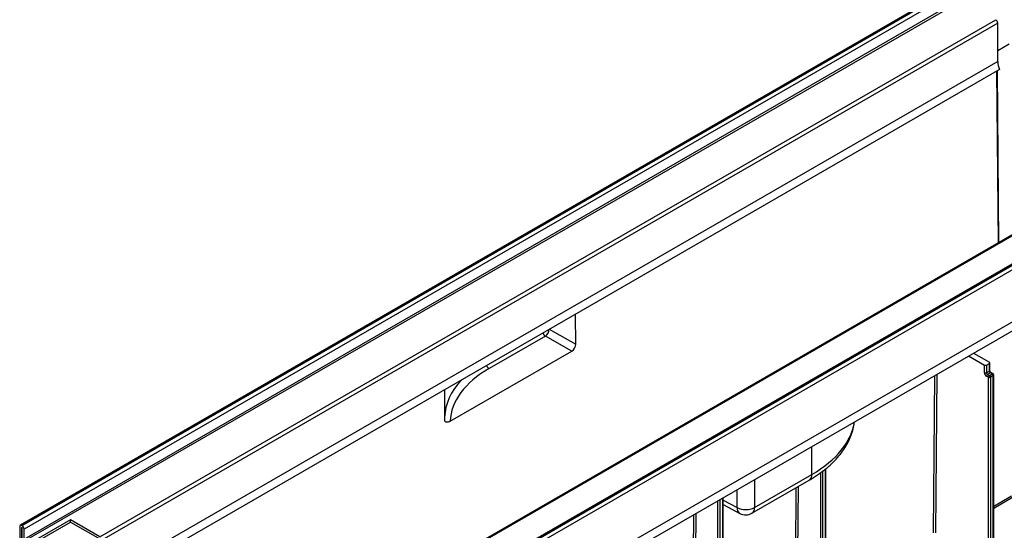
# Model space of a CAD drawing. Units: millimetres. Extents: x -624 to 6636, y -324 to 3696.
# Drawn here: x 2744 to 3634, y 1744 to 2206 of the extents above; entities that cross this region are included whole.
import ezdxf

# ---------------------------------------------------------------- set-up
doc = ezdxf.new("R2010")
doc.units = ezdxf.units.MM
doc.header["$LTSCALE"] = 10

msp = doc.modelspace()

# ---------------------------------------------------------------- linework, layer by layer
at = {"color": 7, "linetype": 'Continuous', "lineweight": 25}
for p, q in [((3628.57721, 2259.16041), (2744.69373, 1748.90534)), ((3629.8271, 2259.03664), (2745.94363, 1748.78157)), ((2746.29718, 1748.57747), (3630.18066, 2258.83254)), ((3631.94842, 2255.77068), (2748.06495, 1745.51561)), ((2748.06495, 1736.32952), (3631.94842, 2246.58459)), ((3632.83231, 2245.05366), (2748.94883, 1734.79859)), ((2816.65431, 1738.57448), (3626.29157, 2205.96812)), ((3628.05934, 2202.90626), (2818.42207, 1735.51262)), ((3628.05934, 2168.20328), (3628.05934, 2202.90626)), ((3628.05934, 2168.20328), (2818.42207, 1700.80963)), ((3629.8271, 2161.05871), (2820.18984, 1693.66507)), ((3629.19441, 2004.38719), (3627.79158, 2159.88363)), ((3872.17549, 2118.53411), (2988.29202, 1608.27904)), ((3873.42539, 2118.41034), (2989.54191, 1608.15527)), ((2989.89547, 1607.95117), (3873.77894, 2118.20624)), ((3875.54671, 2115.14438), (2991.66323, 1604.88931)), ((3801.81837, 2104.04088), (2992.1811, 1636.64723)), ((3803.06827, 2103.91711), (2993.431, 1636.52346)), ((2991.66323, 1557.93821), (3875.54671, 2068.19328)), ((2993.431, 1550.79365), (3877.31448, 2061.04872)), ((3246.69163, 1912.59238), (3246.44697, 1939.24419)), ((3219.24793, 1919.98667), (3168.41525, 1890.64158)), ((3243.19366, 1906.44769), (3219.24793, 1919.98667)), ((3133.20907, 1842.95494), (3243.19366, 1906.44769)), ((3606.22696, 1904.55322), (3620.54633, 1896.28682)), ((3601.80754, 1902.00195), (3616.12691, 1893.73555)), ((3620.91244, 1888.83597), (3620.91244, 1895.77657)), ((3616.12691, 1886.79495), (3616.12691, 1893.73555)), ((3617.89468, 1893.73555), (3620.54633, 1895.26631)), ((3617.89468, 1893.73555), (3617.89468, 1886.79495)), ((3617.89468, 1886.79495), (3620.54633, 1888.32572)), ((3621.43021, 1886.79478), (3618.77856, 1885.26402)), ((3620.54633, 1888.32572), (3620.54633, 1895.26631)), ((3623.19798, 1885.77427), (3621.43021, 1886.79478)), ((3623.82293, 1885.83616), (3622.05516, 1886.85667)), ((3619.66244, 1882.71258), (3617.89468, 1883.73309)), ((3618.77856, 1885.26402), (3620.54633, 1884.24351)), ((3619.66244, 1713.43603), (3619.66244, 1882.71258)), ((3620.54633, 1884.24351), (3623.19798, 1885.77427)), ((3624.08186, 1884.24334), (3621.43021, 1882.71258)), ((3621.43021, 1882.71258), (3621.43021, 1711.88198)), ((3624.08186, 1713.41275), (3624.08186, 1884.24334)), ((3624.44798, 1715.03829), (3624.44798, 1884.7536)), ((3128.21167, 1871.06679), (3128.27817, 1871.52067)), ((3128.24025, 1844.76339), (3128.23266, 1843.70246)), ((3469.84419, 1798.03002), (3469.84419, 1650.26258)), ((3472.49585, 1651.79335), (3472.49585, 1799.93261)), ((3472.86196, 1652.3036), (3472.86196, 1800.22169)), ((3405.998, 1759.84721), (3457.79107, 1789.7467)), ((3408.32841, 1764.99796), (3460.12148, 1794.89746)), ((3380.0542, 1598.72682), (3380.0542, 1773.98647)), ((3380.0542, 1767.74228), (3395.04592, 1759.68168)), ((2790.1378, 1753.88213), (2753.0147, 1732.45142)), ((2816.65431, 1738.57448), (2790.1378, 1753.88213)), ((2790.1378, 1751.84078), (2790.1378, 1753.88213)), ((2744.17586, 1747.76073), (2744.17586, 1700.80963)), ((2746.29718, 1748.57747), (2745.94363, 1748.78157)), ((2746.29718, 1746.53612), (2745.94363, 1746.74022)), ((2745.94363, 1746.74022), (2745.94363, 1699.78912)), ((2746.29718, 1737.35003), (2746.29718, 1746.53612)), ((2748.06495, 1736.32952), (2748.06495, 1745.51561)), ((2753.0147, 1730.41007), (2790.1378, 1751.84078)), ((2790.1378, 1751.84078), (2816.65431, 1736.53313))]:
    msp.add_line(p, q, dxfattribs=at)
at = {"color": 8, "linetype": 'Continuous', "lineweight": 25}
for p, q in [((3638.40077, 2183.68973), (3628.05934, 2177.71975)), ((3628.82561, 2004.17428), (3627.42278, 2159.67072)), ((3246.44697, 1939.24419), (3245.99923, 1939.4796)), ((3222.81208, 1926.09394), (3246.69163, 1912.59238)), ((3570.08326, 1742.06716), (3571.38118, 1884.43718)), ((3573.15835, 1885.46312), (3571.85097, 1742.0565)), ((3460.12148, 1794.89746), (3460.12148, 1820.20832)), ((3408.32841, 1790.30882), (3408.32841, 1764.99796)), ((3468.07643, 1650.26258), (3468.07643, 1796.43062)), ((3392.55855, 1764.91851), (3392.55855, 1781.20508)), ((3444.94755, 1662.60478), (3446.04482, 1782.96574)), ((3447.82199, 1783.99168), (3446.71526, 1662.59412)), ((3375.26866, 1596.6858), (3375.26866, 1771.22384)), ((3377.03643, 1772.24435), (3377.03643, 1596.6858)), ((3379.68808, 1598.21657), (3379.68808, 1773.77511)), ((3380.0542, 1771.64173), (3392.55855, 1764.91851)), ((3624.44798, 1766.22817), (3640.42021, 1775.44875)), ((3641.30404, 1773.90715), (3624.44798, 1764.17636)), ((3352.13978, 1609.028), (3353.5039, 1758.65931)), ((3355.28107, 1759.68525), (3353.9075, 1609.01734))]:
    msp.add_line(p, q, dxfattribs=at)
at = {"color": 7, "linetype": 'Continuous', "lineweight": 25}
for centre, radius, start, end in [((3624.2213, 2202.73161), 3.84201, 2.60547849, 57.39452166), ((3645.19761, 2168.65279), 17.14417, 181.50243701, 206.29250848), ((3214.90319, 1926.52797), 7.85274, 303.59215735, 357.10493821), ((3620.35267, 1895.77657), 0.54577, 290.7834208, 69.2165792), ((3617.01079, 1895.44144), 1.92128, 242.60967224, 297.39032776), ((3619.96495, 1886.9696), 3.84201, 182.60547849, 237.39452166), ((3617.01079, 1888.50084), 1.92128, 242.60967224, 297.39032776), ((3619.8137, 1886.88228), 1.92101, 182.60547849, 237.39452166), ((3622.46535, 1888.41304), 1.92101, 182.60547849, 237.39452166), ((3619.8137, 1883.64576), 1.92101, 122.60547834, 177.39452151), ((3621.58146, 1882.62525), 1.92101, 122.60547834, 177.39452151), ((3620.54633, 1884.41847), 1.92128, 242.60967224, 297.39032776), ((3619.51119, 1882.62525), 1.92101, 2.60547849, 57.39452166), ((3622.16284, 1884.15602), 1.92101, 2.60547849, 57.39452166), ((3623.19798, 1884.7536), 1.25, 0, 60.00268827), ((3400.36571, 1780.39671), 17.3357, 243.23378134, 297.34351614), ((3400.37346, 1769.59026), 11.25, 241.7344319, 299.99731173), ((2745.25355, 1747.93555), 1.09177, 50.79671476, 189.21403699), ((2744.22691, 1745.34095), 3.84201, 2.60547849, 57.39452166)]:
    msp.add_arc(centre, radius, start, end, dxfattribs=at)
at = {"color": 8, "linetype": 'Continuous', "lineweight": 25}
for centre, radius, start, end in [((3223.11011, 1926.10846), 7.23828, 208.91737396, 237.75261018), ((3172.27742, 1896.76338), 7.23828, 208.91737396, 237.75261018), ((3620.28687, 1888.89835), 0.62867, 294.37465829, 354.30520075), ((3621.79636, 1886.28368), 0.62872, 65.69288095, 125.61757748), ((3623.56413, 1885.26317), 0.62872, 65.69288095, 125.61757748), ((3623.82241, 1884.81598), 0.62867, 294.3746583, 354.30520075), ((3454.75856, 1794.2213), 5.40537, 304.12617694, 7.18600345), ((3398.00542, 1764.2965), 5.48226, 173.48529298, 237.32788091), ((3402.9655, 1764.3218), 5.40537, 304.12617694, 7.18600345)]:
    msp.add_arc(centre, radius, start, end, dxfattribs=at)
at = {"color": 7, "linetype": 'Continuous', "lineweight": 25}
for centre, major_axis, ratio, start_param, end_param in [((3242.91091, 1937.20086), (2.46097, 4.35418), 0.583217494, 5.492752235, 5.612747362), ((3243.15555, 1910.55154), (2.4602, 4.35286), 0.583572863, 3.92176664, 5.492441111), ((3253.48903, 1840.84368), (120.31175, -0.7325), 0.581304395, 2.359733654, 3.121875234), ((3253.51371, -4947.14878), (-88.15389, 9822.03389), 0.009067615, 0.803441088, 0.807237128)]:
    msp.add_ellipse(centre, major_axis=major_axis, ratio=ratio, start_param=start_param, end_param=end_param, dxfattribs=at)
at = {"color": 8, "linetype": 'Continuous', "lineweight": 25}
for centre, major_axis, ratio, start_param, end_param in [((3253.51371, 1844.91203), (125.31178, -0.73229), 0.581144682, 2.642228893, 3.128615986), ((3366.20886, 1847.37946), (132.80853, 1.80868), 0.567991811, 5.490051995, 6.193251317)]:
    msp.add_ellipse(centre, major_axis=major_axis, ratio=ratio, start_param=start_param, end_param=end_param, dxfattribs=at)
at = {"color": 7, "linetype": 'Continuous', "lineweight": 25}
for points, knots in [([(3622.05516, 1886.85667), (3621.97873, 1886.90683), (3621.82176, 1887.00986), (3621.52912, 1887.31102), (3621.25173, 1887.70991), (3621.03417, 1888.16916), (3620.92499, 1888.57843), (3620.91611, 1888.76078), (3620.91244, 1888.83597)], [0, 0, 0, 0, 0.154771593, 0.317894612, 0.496501314, 0.684015235, 0.869693772, 1, 1, 1, 1]), ([(3133.20907, 1842.95494), (3132.64644, 1842.63014), (3132.09369, 1842.3837), (3131.01006, 1842.06441), (3130.47515, 1841.99319), (3129.75036, 1842.07416), (3129.51761, 1842.13335), (3129.09557, 1842.32546), (3128.90555, 1842.45727), (3128.57878, 1842.81161), (3128.44821, 1843.02813), (3128.26704, 1843.54827), (3128.21881, 1843.84861), (3128.21871, 1844.1799)], [0, 0, 0, 0, 0.25, 0.25, 0.5, 0.5, 0.625, 0.625, 0.75, 0.75, 0.875, 0.875, 1, 1, 1, 1]), ([(3457.79107, 1789.7467), (3459.10805, 1790.52632), (3462.91134, 1792.77775), (3468.77312, 1796.78344), (3475.14158, 1801.86126), (3480.84474, 1807.26793), (3485.841, 1812.96199), (3490.07964, 1818.90297), (3493.53433, 1825.03844), (3496.14364, 1831.3148), (3497.86827, 1837.11134), (3498.35497, 1840.83377), (3498.55951, 1842.39813)], [0, 0, 0, 0, 0.058343204, 0.168488642, 0.27874863, 0.388820297, 0.498394621, 0.60708656, 0.714500394, 0.820335991, 0.924495917, 1, 1, 1, 1])]:
    msp.add_open_spline(points, degree=3, knots=knots, dxfattribs=at)

doc.saveas('drawing.dxf')
